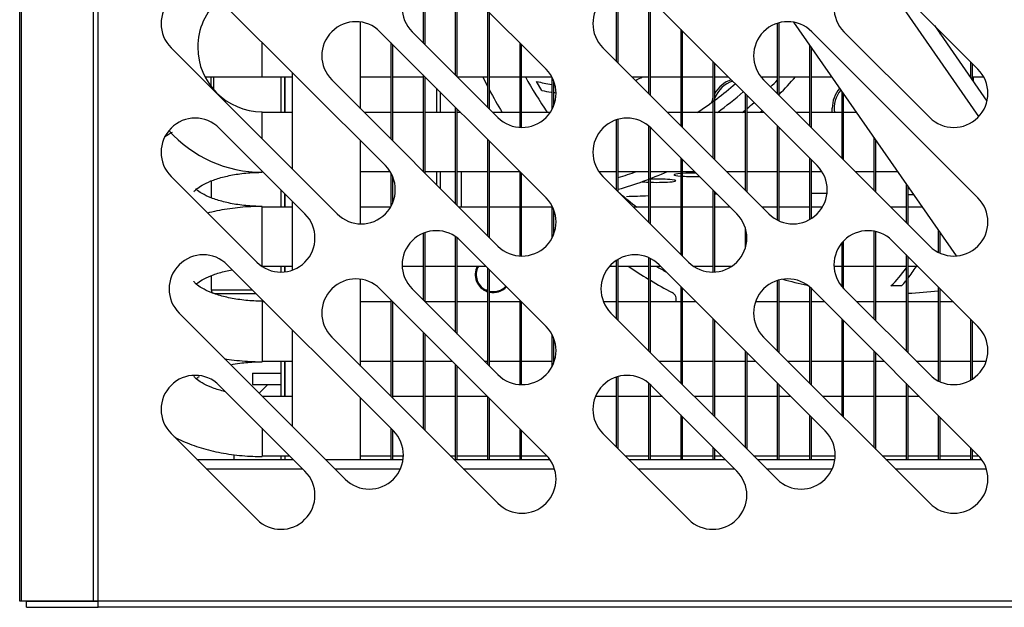
# Model space of a CAD drawing. Units: millimetres. Extents: x 388 to 3287, y 125 to 402.
# Drawn here: x 1535 to 1542, y 312 to 316 of the extents above; entities that cross this region are included whole.
import ezdxf

# ---------------------------------------------------------------- set-up
doc = ezdxf.new("R2010")
doc.units = ezdxf.units.MM
doc.styles.add('SEACAD_Solid_Edge_ISO', font='seiso.ttf')
doc.dimstyles.new('INFRICO_COT', dxfattribs={"dimtxt": 3, "dimasz": 2.25, "dimexe": 1.5, "dimexo": 2.25, "dimgap": 1.5, "dimtad": 1, "dimdec": 0, "dimlfac": 20, "dimzin": 12, "dimtxsty": 'SEACAD_Solid_Edge_ISO', "dimblk1": '_SE_FILLED', "dimblk2": '_SE_FILLED', "dimsah": 1, "dimcen": 1.5, "dimadec": 1, "dimazin": 0, "dimtfac": 1, "dimtdec": 0, "dimtmove": 0, "dimatfit": 3, "dimfxl": 1, "dimtolj": 1, "dimtzin": 12, "dimarcsym": 0})

# ---------------------------------------------------------------- blocks, each defined once
blk = doc.blocks.new('_SE_FILLED')
at = {"color": 0}
blk.add_line((0, 0), (-1, 0), dxfattribs=at)
blk.add_solid([(0, 0), (-1, -0.1665), (-1, 0.1665), (0, 0)], dxfattribs=at)
blk = doc.blocks.new('*D139')
at = {"color": 0, "lineweight": -2}
for p, q in [((1555.461, 312.9528), (1555.461, 315.2028)), ((1539.4713, 310.7028), (1556.961, 310.7028)), ((1555.461, 310.7028), (1555.461, 304.2041)), ((1537.7463, 304.2041), (1556.961, 304.2041)), ((1555.461, 301.9541), (1555.461, 292.3769))]:
    blk.add_line(p, q, dxfattribs=at)
at = {"layer": 'Defpoints', "color": 0}
for p in [(1537.2213, 310.7028), (1535.4963, 304.2041), (1555.461, 304.2041)]:
    blk.add_point(p, dxfattribs=at)
at = {"color": 0, "lineweight": -2, "xscale": 2.25, "yscale": 2.25, "zscale": 2.25}
for p, rotation in [((1555.461, 310.7028), 270), ((1555.461, 304.2041), 90)]:
    blk.add_blockref('_SE_FILLED', p, dxfattribs=dict(at, rotation=rotation))
at = {"color": 0, "insert": (1552.4443, 296.0405), "char_height": 3, "attachment_point": 5, "rotation": 90, "style": 'SEACAD_Solid_Edge_ISO'}
blk.add_mtext('\\A1;130', dxfattribs=at)

msp = doc.modelspace()

# ---------------------------------------------------------------- linework, layer by layer
at = {"color": 7, "linetype": 'Continuous'}
for p, q in [((1535.2713, 311.719), (1535.2713, 333.139)), ((1535.2832, 311.719), (1535.2832, 333.139)), ((1535.7594, 311.719), (1535.7594, 333.139)), ((1535.7881, 311.719), (1535.7881, 333.139)), ((1537.9338, 315.8429), (1537.9338, 315.4034)), ((1537.9463, 315.3909), (1537.9463, 315.8476)), ((1538.1463, 315.8215), (1538.1463, 315.1909)), ((1538.1588, 315.1784), (1538.1588, 315.8124)), ((1541.6017, 314.9173), (1540.9583, 315.8422)), ((1538.7451, 315.2285), (1538.1794, 315.7942)), ((1539.2088, 315.7427), (1539.2088, 315.2813)), ((1539.2213, 315.2688), (1539.2213, 315.7465)), ((1541.5951, 315.2285), (1541.0294, 315.7942)), ((1537.6844, 314.5921), (1536.5884, 315.6882)), ((1539.4213, 315.7036), (1539.4213, 315.0688)), ((1539.4338, 315.0563), (1539.4338, 315.6926)), ((1540.5344, 314.5921), (1539.4384, 315.6882)), ((1538.3588, 315.6148), (1538.3588, 314.9784)), ((1538.3713, 314.9659), (1538.3713, 315.6023)), ((1537.5213, 314.9674), (1537.5213, 315.5397)), ((1538.7451, 314.38), (1537.649, 315.476)), ((1537.8612, 315.476), (1538.4269, 314.9103)), ((1539.6338, 315.4927), (1539.6338, 314.8563)), ((1539.6463, 314.8438), (1539.6463, 315.4802)), ((1540.2713, 315.5312), (1540.2713, 315.0674)), ((1540.2838, 315.0549), (1540.2838, 315.5348)), ((1540.3782, 315.5386), (1541.4511, 313.9964)), ((1541.5951, 314.38), (1540.499, 315.476)), ((1540.7112, 315.476), (1541.2769, 314.9103)), ((1541.3077, 315.5159), (1541.6548, 315.017)), ((1541.3338, 315.4898), (1541.3338, 315.4784)), ((1541.3463, 315.4604), (1541.3463, 315.4773)), ((1536.2702, 315.37), (1537.3662, 314.274)), ((1536.8713, 315.1783), (1536.8713, 315.4052)), ((1537.7213, 315.4038), (1537.7213, 314.7674)), ((1537.7338, 314.7549), (1537.7338, 315.3913)), ((1538.5713, 315.4023), (1538.5713, 314.8449)), ((1538.5838, 314.8445), (1538.5838, 315.3898)), ((1539.1202, 315.37), (1540.2162, 314.274)), ((1540.4838, 315.3869), (1540.4838, 314.8549)), ((1540.4963, 314.8424), (1540.4963, 315.3689)), ((1539.8463, 315.2802), (1539.8463, 314.6438)), ((1539.8588, 314.6313), (1539.8588, 315.2677)), ((1541.5463, 315.2773), (1541.5463, 315.1729)), ((1541.5588, 315.1549), (1541.5588, 315.2648)), ((1536.4937, 315.1783), (1536.8713, 315.1783)), ((1536.5338, 315.1783), (1536.5338, 315.115)), ((1536.5496, 315.1783), (1536.5496, 315.0955)), ((1536.8713, 315.1783), (1537.0713, 315.1783)), ((1536.9958, 314.9433), (1536.9958, 315.1783)), ((1537.0208, 314.9433), (1537.0208, 315.1783)), ((1537.0213, 315.1783), (1537.0213, 314.9433)), ((1537.0713, 314.5688), (1537.0713, 315.2052)), ((1537.3308, 315.1578), (1538.4269, 314.0618)), ((1537.5213, 315.1783), (1537.7213, 315.1783)), ((1537.7338, 315.1783), (1537.9338, 315.1783)), ((1537.9338, 315.1913), (1537.9338, 314.5549)), ((1537.9463, 314.5424), (1537.9463, 315.1788)), ((1537.9463, 315.1783), (1537.9468, 315.1783)), ((1538.1589, 315.1783), (1538.3588, 315.1783)), ((1538.3713, 315.1783), (1538.5713, 315.1783)), ((1538.5838, 315.1783), (1538.7829, 315.1783)), ((1538.7838, 315.1766), (1538.7838, 314.9623)), ((1539.3118, 315.1783), (1539.4213, 315.1783)), ((1539.4338, 315.1783), (1539.6338, 315.1783)), ((1539.6463, 315.1783), (1539.8463, 315.1783)), ((1539.8588, 315.1783), (1539.9482, 315.1783)), ((1540.1627, 315.1783), (1540.2713, 315.1783)), ((1540.1808, 315.1578), (1541.2769, 314.0618)), ((1540.2838, 315.1783), (1540.4838, 315.1783)), ((1540.4963, 315.1783), (1540.6289, 315.1783)), ((1541.5425, 315.1783), (1541.5463, 315.1783)), ((1541.5588, 315.1783), (1541.6329, 315.1783)), ((1541.5656, 315.1452), (1541.5656, 315.1783)), ((1538.0213, 315.1038), (1538.0213, 314.9433)), ((1538.7176, 315.0885), (1538.683, 315.1483)), ((1538.7963, 314.9896), (1538.7963, 315.1493)), ((1538.0463, 315.0788), (1538.0463, 314.9433)), ((1540.0588, 315.0677), (1540.0588, 314.4313)), ((1540.0713, 314.4188), (1540.0713, 315.0552)), ((1540.6963, 315.0814), (1540.6963, 314.6424)), ((1540.7088, 314.6299), (1540.7088, 315.0635)), ((1538.1463, 314.9788), (1538.1463, 314.3424)), ((1538.1588, 314.3299), (1538.1588, 314.9663)), ((1540.6338, 314.9433), (1540.6338, 314.9708)), ((1536.8713, 314.7688), (1536.8713, 314.9483)), ((1537.0713, 314.9433), (1536.8713, 314.9433)), ((1537.7213, 314.9433), (1537.5454, 314.9433)), ((1537.9338, 314.9433), (1537.7338, 314.9433)), ((1538.1463, 314.9433), (1537.9463, 314.9433)), ((1538.1818, 314.9433), (1538.1588, 314.9433)), ((1538.5713, 314.9433), (1538.3939, 314.9433)), ((1538.7723, 314.9433), (1538.5838, 314.9433)), ((1539.2088, 314.8942), (1539.2088, 314.4328)), ((1539.2213, 314.4203), (1539.2213, 314.8979)), ((1539.6338, 314.9433), (1539.5468, 314.9433)), ((1539.8463, 314.9433), (1539.6463, 314.9433)), ((1540.0588, 314.9433), (1539.8588, 314.9433)), ((1540.1832, 314.9433), (1540.0713, 314.9433)), ((1540.4838, 314.9433), (1540.3954, 314.9433)), ((1540.6963, 314.9433), (1540.4963, 314.9433)), ((1540.7924, 314.9433), (1540.7088, 314.9433)), ((1537.1541, 314.274), (1536.5884, 314.8396)), ((1539.4213, 314.855), (1539.4213, 314.2203)), ((1539.4338, 314.2078), (1539.4338, 314.8441)), ((1540.0041, 314.274), (1539.4384, 314.8396)), ((1540.2713, 314.8552), (1540.2713, 314.2335)), ((1540.2838, 314.2275), (1540.2838, 314.8427)), ((1538.3588, 314.7663), (1538.3588, 314.1299)), ((1540.9088, 314.776), (1540.9088, 314.4299)), ((1537.5213, 314.2081), (1537.5213, 314.7552)), ((1538.3713, 314.1174), (1538.3713, 314.7538)), ((1540.9213, 314.4174), (1540.9213, 314.758)), ((1539.6338, 314.6442), (1539.6338, 314.0078)), ((1539.6463, 313.9953), (1539.6463, 314.6317)), ((1540.4838, 314.6427), (1540.4838, 314.2359)), ((1540.4963, 314.2434), (1540.4963, 314.6302)), ((1536.2702, 314.5214), (1536.8359, 313.9558)), ((1536.8713, 314.5483), (1536.8713, 314.5567)), ((1536.8713, 314.5533), (1536.8747, 314.5533)), ((1537.5213, 314.5533), (1537.7155, 314.5533)), ((1537.7213, 314.5435), (1537.7213, 314.3226)), ((1537.7338, 314.3485), (1537.7338, 314.5176)), ((1537.9463, 314.5533), (1538.1463, 314.5533)), ((1538.0213, 314.5533), (1538.0213, 314.4674)), ((1538.0463, 314.5533), (1538.0463, 314.4424)), ((1538.1588, 314.5533), (1538.3588, 314.5533)), ((1538.184, 314.5533), (1538.184, 314.3183)), ((1538.3713, 314.5533), (1538.5713, 314.5533)), ((1538.5713, 314.5538), (1538.5713, 313.9964)), ((1538.5838, 313.9959), (1538.5838, 314.5413)), ((1539.0937, 314.5533), (1539.2088, 314.5533)), ((1539.1202, 314.5214), (1539.6859, 313.9558)), ((1539.2213, 314.5533), (1539.4213, 314.5533)), ((1539.4338, 314.5533), (1539.6338, 314.5533)), ((1539.6463, 314.5533), (1539.7247, 314.5533)), ((1539.9368, 314.5533), (1540.0588, 314.5533)), ((1540.0713, 314.5533), (1540.2713, 314.5533)), ((1540.2838, 314.5533), (1540.4838, 314.5533)), ((1540.4963, 314.5533), (1540.5655, 314.5533)), ((1540.7854, 314.5533), (1540.9088, 314.5533)), ((1540.9213, 314.5533), (1541.0637, 314.5533)), ((1536.5346, 314.4906), (1536.5346, 314.3801)), ((1541.1213, 314.4705), (1541.1213, 314.2174)), ((1541.1338, 314.2049), (1541.1338, 314.4525)), ((1536.9958, 314.3183), (1536.9958, 314.4322)), ((1537.0208, 314.3183), (1537.0208, 314.4072)), ((1537.0213, 314.4067), (1537.0213, 314.3183)), ((1539.8463, 314.4317), (1539.8463, 313.8899)), ((1539.8588, 313.8903), (1539.8588, 314.4192)), ((1536.8713, 313.9269), (1536.8713, 314.3233)), ((1537.0713, 314.3183), (1536.8713, 314.3183)), ((1537.0713, 313.9032), (1537.0713, 314.3567)), ((1537.7188, 314.3183), (1537.5213, 314.3183)), ((1538.3588, 314.3183), (1538.1704, 314.3183)), ((1538.5713, 314.3183), (1538.3713, 314.3183)), ((1538.7838, 314.3183), (1538.5838, 314.3183)), ((1538.7838, 314.3281), (1538.7838, 314.1138)), ((1539.4213, 314.3183), (1539.3233, 314.3183)), ((1539.6338, 314.3183), (1539.4338, 314.3183)), ((1539.8463, 314.3183), (1539.6463, 314.3183)), ((1539.9597, 314.3183), (1539.8588, 314.3183)), ((1540.2713, 314.3183), (1540.1718, 314.3183)), ((1540.4838, 314.3183), (1540.2838, 314.3183)), ((1540.5688, 314.3183), (1540.4963, 314.3183)), ((1541.1213, 314.3183), (1541.0204, 314.3183)), ((1541.2272, 314.3183), (1541.1338, 314.3183)), ((1538.7963, 314.1411), (1538.7963, 314.3008)), ((1540.0588, 314.1848), (1540.0588, 314.0449)), ((1537.9338, 314.1458), (1537.9338, 313.7063)), ((1537.9463, 313.6938), (1537.9463, 314.1506)), ((1538.1463, 314.1245), (1538.1463, 313.4938)), ((1538.1588, 313.4813), (1538.1588, 314.1154)), ((1540.9088, 314.1597), (1540.9088, 313.5813)), ((1540.9213, 313.5688), (1540.9213, 314.1572)), ((1541.3338, 314.165), (1541.3338, 314.0204)), ((1541.3463, 314.0145), (1541.3463, 314.1471)), ((1538.7451, 313.5315), (1538.1794, 314.0972)), ((1540.6963, 314.0808), (1540.6963, 313.7954)), ((1540.7088, 313.7814), (1540.7088, 314.0948)), ((1541.5951, 313.5315), (1541.0294, 314.0972)), ((1539.4213, 313.9856), (1539.4213, 313.3718)), ((1541.1213, 314.0052), (1541.1213, 313.3688)), ((1541.1338, 313.3563), (1541.1338, 313.9927)), ((1537.7374, 312.8421), (1536.6414, 313.9381)), ((1536.8713, 313.9283), (1537.0713, 313.9283)), ((1536.9958, 313.8899), (1536.9958, 313.9283)), ((1537.0208, 313.8913), (1537.0208, 313.9283)), ((1537.0213, 313.9283), (1537.0213, 313.8914)), ((1537.7955, 313.9283), (1537.9338, 313.9283)), ((1537.9463, 313.9283), (1538.1463, 313.9283)), ((1538.1588, 313.9283), (1538.3482, 313.9283)), ((1538.3588, 313.9177), (1538.3588, 313.2813)), ((1539.164, 313.9283), (1539.2088, 313.9283)), ((1539.2088, 313.967), (1539.2088, 313.5843)), ((1539.2213, 313.5718), (1539.2213, 313.9747)), ((1539.2213, 313.9283), (1539.4213, 313.9283)), ((1539.4338, 313.3593), (1539.4338, 313.9798)), ((1539.4338, 313.9283), (1539.5012, 313.9283)), ((1540.5874, 312.8421), (1539.4914, 313.9381)), ((1539.7192, 313.9283), (1539.8463, 313.9283)), ((1539.8588, 313.9283), (1539.9707, 313.9283)), ((1540.6455, 313.9283), (1540.6963, 313.9283)), ((1540.7088, 313.9283), (1540.9088, 313.9283)), ((1540.9213, 313.9283), (1541.1213, 313.9283)), ((1541.1338, 313.9283), (1541.1982, 313.9283)), ((1536.5346, 313.8656), (1536.5346, 313.7733)), ((1538.3713, 313.2688), (1538.3713, 313.9052)), ((1537.5213, 313.2703), (1537.5213, 313.8427)), ((1539.6338, 313.7957), (1539.6338, 313.1593)), ((1540.2713, 313.8342), (1540.2713, 313.3703)), ((1540.2838, 313.3578), (1540.2838, 313.8378)), ((1540.4838, 313.7929), (1540.4838, 313.1578)), ((1541.0903, 313.7983), (1541.0213, 313.7983)), ((1541.3338, 313.7927), (1541.3338, 313.1719)), ((1536.5346, 313.7733), (1536.8062, 313.7733)), ((1536.5596, 313.7483), (1536.8312, 313.7483)), ((1538.7451, 312.683), (1537.649, 313.779)), ((1537.8612, 313.779), (1538.4269, 313.2133)), ((1538.3448, 313.7733), (1538.3588, 313.7733)), ((1539.6463, 313.1468), (1539.6463, 313.7832)), ((1540.4963, 313.1453), (1540.4963, 313.7817)), ((1541.5951, 312.683), (1540.499, 313.779)), ((1540.7112, 313.779), (1541.2769, 313.2133)), ((1541.3463, 313.166), (1541.3463, 313.7802)), ((1536.8713, 313.6983), (1536.8713, 313.2983)), ((1536.8862, 313.6933), (1536.8713, 313.6933)), ((1537.7213, 313.6933), (1537.5213, 313.6933)), ((1537.7213, 313.7067), (1537.7213, 313.0703)), ((1537.7338, 313.0578), (1537.7338, 313.6942)), ((1537.7347, 313.6933), (1537.7338, 313.6933)), ((1538.1463, 313.6933), (1537.9468, 313.6933)), ((1538.3588, 313.6933), (1538.1588, 313.6933)), ((1538.5713, 313.6933), (1538.3713, 313.6933)), ((1538.5713, 313.7052), (1538.5713, 313.1479)), ((1538.5838, 313.1474), (1538.5838, 313.6927)), ((1539.2088, 313.6933), (1539.1243, 313.6933)), ((1539.4213, 313.6933), (1539.2213, 313.6933)), ((1539.6338, 313.6933), (1539.4338, 313.6933)), ((1539.7362, 313.6933), (1539.6463, 313.6933)), ((1540.2713, 313.6933), (1540.1273, 313.6933)), ((1540.4838, 313.6933), (1540.2838, 313.6933)), ((1540.5847, 313.6933), (1540.4963, 313.6933)), ((1540.9088, 313.6933), (1540.7968, 313.6933)), ((1541.1213, 313.6933), (1540.9213, 313.6933)), ((1541.3338, 313.6933), (1541.1338, 313.6933)), ((1541.4332, 313.6933), (1541.3463, 313.6933)), ((1536.3232, 313.6199), (1537.4192, 312.5239)), ((1539.1732, 313.6199), (1540.2692, 312.5239)), ((1539.8463, 313.5832), (1539.8463, 312.9468)), ((1539.8588, 312.9343), (1539.8588, 313.5707)), ((1540.6963, 313.5817), (1540.6963, 312.9453)), ((1540.7088, 312.9328), (1540.7088, 313.5692)), ((1541.5463, 313.5802), (1541.5463, 313.1763)), ((1541.5588, 313.1839), (1541.5588, 313.5677)), ((1537.0713, 312.8718), (1537.0713, 313.5082)), ((1537.9338, 313.4942), (1537.9338, 312.8578)), ((1537.9463, 312.8453), (1537.9463, 313.4817)), ((1538.7838, 313.4795), (1538.7838, 313.2652)), ((1537.3308, 313.4608), (1538.4269, 312.3648)), ((1538.7963, 313.2925), (1538.7963, 313.4522)), ((1540.1808, 313.4608), (1541.2769, 312.3648)), ((1540.0588, 313.3707), (1540.0588, 312.7343)), ((1540.0713, 312.7218), (1540.0713, 313.3582)), ((1540.9088, 313.3692), (1540.9088, 312.7328)), ((1540.9213, 312.7203), (1540.9213, 313.3567)), ((1536.8713, 313.3033), (1537.0713, 313.3033)), ((1536.9958, 313.0683), (1536.9958, 313.3033)), ((1537.0208, 313.0683), (1537.0208, 313.3033)), ((1537.0213, 313.3033), (1537.0213, 313.0683)), ((1537.5213, 313.3033), (1537.7213, 313.3033)), ((1537.7338, 313.3033), (1537.9338, 313.3033)), ((1537.9463, 313.3033), (1538.1247, 313.3033)), ((1538.1463, 313.2817), (1538.1463, 312.6533)), ((1538.1588, 312.6533), (1538.1588, 313.2692)), ((1538.3368, 313.3033), (1538.3588, 313.3033)), ((1538.3713, 313.3033), (1538.5713, 313.3033)), ((1538.5838, 313.3033), (1538.7838, 313.3033)), ((1538.7963, 313.3033), (1538.8001, 313.3033)), ((1539.4898, 313.3033), (1539.6338, 313.3033)), ((1539.6463, 313.3033), (1539.8463, 313.3033)), ((1539.8588, 313.3033), (1540.0588, 313.3033)), ((1540.0713, 313.3033), (1540.1262, 313.3033)), ((1540.3383, 313.3033), (1540.4838, 313.3033)), ((1540.4963, 313.3033), (1540.6963, 313.3033)), ((1540.7088, 313.3033), (1540.9088, 313.3033)), ((1540.9213, 313.3033), (1540.9747, 313.3033)), ((1541.1868, 313.3033), (1541.3338, 313.3033)), ((1541.3463, 313.3033), (1541.5463, 313.3033)), ((1541.5588, 313.3033), (1541.6501, 313.3033)), ((1536.8088, 313.2233), (1536.9958, 313.2233)), ((1536.8088, 313.2233), (1536.8088, 313.1483)), ((1537.1541, 312.5769), (1536.5884, 313.1426)), ((1536.8088, 313.1483), (1536.9958, 313.1483)), ((1536.9088, 313.1483), (1536.8518, 313.0913)), ((1539.2088, 313.1972), (1539.2088, 312.7358)), ((1539.2213, 312.7233), (1539.2213, 313.2009)), ((1539.4213, 313.158), (1539.4213, 312.6533)), ((1539.4338, 312.6533), (1539.4338, 313.147)), ((1540.0041, 312.5769), (1539.4384, 313.1426)), ((1540.2713, 313.1582), (1540.2713, 312.6533)), ((1540.2838, 312.6533), (1540.2838, 313.1457)), ((1541.1213, 313.1567), (1541.1213, 312.6533)), ((1541.1338, 312.6533), (1541.1338, 313.1442)), ((1536.8713, 313.0733), (1536.8713, 313.0718)), ((1537.0713, 313.0683), (1536.8748, 313.0683)), ((1537.5213, 312.6533), (1537.5213, 313.0582)), ((1537.9338, 313.0683), (1537.7338, 313.0683)), ((1538.1463, 313.0683), (1537.9463, 313.0683)), ((1538.3588, 313.0683), (1538.1588, 313.0683)), ((1538.3588, 313.0692), (1538.3588, 312.6533)), ((1538.3713, 312.6533), (1538.3713, 313.0567)), ((1539.2088, 313.0683), (1539.0709, 313.0683)), ((1539.4213, 313.0683), (1539.2213, 313.0683)), ((1539.5127, 313.0683), (1539.4338, 313.0683)), ((1539.8463, 313.0683), (1539.7248, 313.0683)), ((1540.0588, 313.0683), (1539.8588, 313.0683)), ((1540.2713, 313.0683), (1540.0713, 313.0683)), ((1540.3612, 313.0683), (1540.2838, 313.0683)), ((1540.6963, 313.0683), (1540.5733, 313.0683)), ((1540.9088, 313.0683), (1540.7088, 313.0683)), ((1541.1213, 313.0683), (1540.9213, 313.0683)), ((1541.2097, 313.0683), (1541.1338, 313.0683)), ((1539.6338, 312.9472), (1539.6338, 312.6533)), ((1540.4838, 312.9457), (1540.4838, 312.6533)), ((1541.3338, 312.9442), (1541.3338, 312.6533)), ((1539.6463, 312.6533), (1539.6463, 312.9347)), ((1540.4963, 312.6533), (1540.4963, 312.9332)), ((1541.3463, 312.6533), (1541.3463, 312.9317)), ((1536.2702, 312.8244), (1536.8359, 312.2587)), ((1536.8713, 312.8597), (1536.8713, 312.6733)), ((1537.7213, 312.8582), (1537.7213, 312.6533)), ((1537.7338, 312.6533), (1537.7338, 312.8457)), ((1538.5713, 312.8567), (1538.5713, 312.6533)), ((1538.5838, 312.6533), (1538.5838, 312.8442)), ((1539.1202, 312.8244), (1539.6859, 312.2587)), ((1536.6838, 312.685), (1536.6838, 312.6533)), ((1539.8463, 312.7347), (1539.8463, 312.6533)), ((1539.8588, 312.6533), (1539.8588, 312.7222)), ((1541.5463, 312.7317), (1541.5463, 312.6533)), ((1541.5588, 312.6533), (1541.5588, 312.7192)), ((1536.4413, 312.6533), (1537.0777, 312.6533)), ((1536.8713, 312.6783), (1537.0527, 312.6783)), ((1536.9958, 312.6533), (1536.9958, 312.6783)), ((1537.0208, 312.6783), (1537.0208, 312.6533)), ((1537.0213, 312.6783), (1537.0213, 312.6533)), ((1537.0713, 312.6533), (1537.0713, 312.6597)), ((1537.2898, 312.6533), (1537.8014, 312.6533)), ((1537.5213, 312.6783), (1537.7213, 312.6783)), ((1537.7338, 312.6783), (1537.8033, 312.6783)), ((1538.1133, 312.6783), (1538.1463, 312.6783)), ((1538.1383, 312.6533), (1538.77, 312.6533)), ((1538.1588, 312.6783), (1538.3588, 312.6783)), ((1538.3713, 312.6783), (1538.5713, 312.6783)), ((1538.5838, 312.6783), (1538.7496, 312.6783)), ((1539.2663, 312.6783), (1539.4213, 312.6783)), ((1539.2913, 312.6533), (1539.9277, 312.6533)), ((1539.4338, 312.6783), (1539.6338, 312.6783)), ((1539.6463, 312.6783), (1539.8463, 312.6783)), ((1539.8588, 312.6783), (1539.9027, 312.6783)), ((1540.1148, 312.6783), (1540.2713, 312.6783)), ((1540.1398, 312.6533), (1540.6514, 312.6533)), ((1540.2838, 312.6783), (1540.4838, 312.6783)), ((1540.4963, 312.6783), (1540.6533, 312.6783)), ((1540.9633, 312.6783), (1541.1213, 312.6783)), ((1540.9883, 312.6533), (1541.62, 312.6533)), ((1541.1338, 312.6783), (1541.3338, 312.6783)), ((1541.3463, 312.6783), (1541.5463, 312.6783)), ((1541.5588, 312.6783), (1541.5996, 312.6783)), ((1536.5018, 312.5928), (1537.1382, 312.5928)), ((1537.3503, 312.5928), (1537.7845, 312.5928)), ((1538.1988, 312.5928), (1538.8001, 312.5928)), ((1539.3518, 312.5928), (1539.9882, 312.5928)), ((1540.2003, 312.5928), (1540.6345, 312.5928)), ((1541.0488, 312.5928), (1541.6501, 312.5928)), ((1535.2832, 311.719), (1535.2713, 311.719)), ((1535.7594, 311.719), (1535.2832, 311.719)), ((1535.3163, 311.7185), (1535.7881, 311.7185)), ((1535.3163, 311.6785), (1535.3163, 311.7185)), ((1535.6903, 311.719), (1535.6903, 311.7185)), ((1535.7208, 311.7185), (1535.7208, 311.719)), ((1535.7881, 311.719), (1535.7594, 311.719)), ((1544.9545, 311.719), (1535.7881, 311.719)), ((1535.7881, 311.6785), (1535.7881, 311.719)), ((1535.3163, 311.6785), (1535.7881, 311.6785)), ((1535.5663, 311.6785), (1535.5663, 311.678)), ((1544.9545, 311.6785), (1535.7881, 311.6785))]:
    msp.add_line(p, q, dxfattribs=at)
for centre, radius, start, end in [((1538.0203, 315.6351), 0.225, 45, 225), ((1540.8703, 315.6351), 0.225, 45, 225), ((1536.4293, 315.5291), 0.225, 45, 225), ((1539.2793, 315.5291), 0.225, 45, 225), ((1536.8713, 315.3733), 0.425, 131.95456, 180), ((1537.4899, 315.3169), 0.225, 45, 225), ((1540.3399, 315.3169), 0.225, 45, 225), ((1536.8713, 315.3733), 0.425, 180, 270), ((1538.586, 315.0694), 0.225, 225, 45), ((1541.436, 315.0694), 0.225, 225, 45), ((1541.0213, 316.4983), 3, 206.10416, 207.43924), ((1541.0213, 316.4983), 2.75, 208.68571, 214.43419), ((1538.9259, 316.0526), 0.9864, 294.50516, 297.57405), ((1540.0338, 314.9708), 0.2, 109.45735, 151.04498), ((1538.5579, 316.7757), 2.3569, 315.08872, 316.63478), ((1538.5579, 316.7757), 2.4319, 315.21142, 318.94102), ((1541.0213, 316.4983), 3, 207.95289, 211.22081), ((1538.9259, 316.0526), 0.9364, 254.96586, 261.1574), ((1538.9259, 316.0526), 0.9864, 257.80451, 261.48104), ((1538.5579, 316.7757), 2.1819, 302.88106, 311.15401), ((1540.0338, 314.9708), 0.1875, 107.61751, 158.96053), ((1540.8338, 314.9708), 0.2, 139.20954, 180), ((1540.8338, 314.9708), 0.1875, 140.19142, 188.4289), ((1538.9259, 316.0526), 0.9864, 262.25539, 263.12693), ((1540.0338, 314.9708), 0.2, 159.63587, 169.1904), ((1538.5579, 316.7757), 2.2569, 305.71883, 311.282), ((1538.5579, 316.7757), 2.3569, 308.97283, 309.55591), ((1538.5579, 316.7757), 2.3569, 309.95116, 311.43996), ((1538.5579, 316.7757), 2.4319, 311.10833, 311.54989), ((1536.4293, 314.6805), 0.225, 45, 225), ((1539.2793, 314.6805), 0.225, 45, 225), ((1536.8713, 315.3733), 0.825, 221.75488, 270), ((1537.5253, 314.433), 0.225, 225, 45), ((1540.3753, 314.433), 0.225, 225, 45), ((1538.5579, 316.7757), 2.4319, 285.83154, 293.95901), ((1538.5579, 316.7757), 2.3569, 286.34922, 289.45285), ((1538.586, 314.2209), 0.225, 225, 45), ((1541.0213, 316.4983), 2.75, 229.32818, 232.44156), ((1540.4338, 282.7984), 31.6099, 91.83835, 92.09846), ((1540.4338, 282.7984), 31.6099, 91.01487, 91.04458), ((1540.4338, 282.7984), 31.6099, 89.70803, 89.88662), ((1540.4338, 282.7984), 31.6099, 88.65912, 88.7273), ((1541.436, 314.2209), 0.225, 225, 45), ((1536.995, 314.1149), 0.225, 225, 45), ((1539.845, 314.1149), 0.225, 225, 45), ((1538.0203, 313.9381), 0.225, 45, 225), ((1540.8703, 313.9381), 0.225, 45, 225), ((1536.4823, 313.779), 0.225, 45, 225), ((1539.3323, 313.779), 0.225, 45, 225), ((1538.3963, 313.8733), 0.1187, 152.416, 251.59152), ((1538.3963, 313.8733), 0.1125, 150.74, 250.56246), ((1541.0213, 316.4983), 3.1, 235.99988, 238.92705), ((1541.0213, 316.4983), 3, 238.94483, 240.40926), ((1540.3596, 314.4608), 0.9364, 314.96586, 324.43438), ((1540.3596, 314.4608), 0.9864, 321.53802, 327.19373), ((1537.4899, 313.6199), 0.225, 45, 225), ((1538.3963, 313.8733), 0.1125, 257.16041, 317.49578), ((1538.3963, 313.8733), 0.1187, 257.8468, 317.36434), ((1541.0213, 316.4983), 3.1, 239.1964, 242.23436), ((1540.3399, 313.6199), 0.225, 45, 225), ((1541.0213, 316.4983), 2.75, 254.95754, 258.40716), ((1540.3596, 314.4608), 0.9864, 317.80451, 320.40677), ((1536.5596, 313.7733), 0.025, 180, 270), ((1539.5539, 313.711), 0.05, 339.26491, 62.23436), ((1541.0213, 316.4983), 2.75, 272.34457, 276.52498), ((1538.586, 313.3724), 0.225, 225, 45), ((1541.436, 313.3724), 0.225, 225, 45), ((1536.4293, 312.9835), 0.225, 45, 225), ((1539.2793, 312.9835), 0.225, 45, 225), ((1537.5783, 312.683), 0.225, 225, 45), ((1540.4283, 312.683), 0.225, 225, 45), ((1538.586, 312.5239), 0.225, 225, 45), ((1541.436, 312.5239), 0.225, 225, 45), ((1536.995, 312.4178), 0.225, 225, 45), ((1539.845, 312.4178), 0.225, 225, 45)]:
    msp.add_arc(centre, radius, start, end, dxfattribs=at)
for centre, start_param, end_param in [((1539.476, 314.4929), 1.226086, 5.0571), ((1539.7142, 314.5316), 5.410545, 6.283185), ((1539.7142, 314.5316), 0, 0.87264), ((1539.7142, 314.5316), 4.539252, 5.286164), ((1539.7142, 314.5316), 0.997021, 1.917806), ((1539.476, 314.4929), 0.666531, 1.117508)]:
    msp.add_ellipse(centre, major_axis=(-0.125, 0), ratio=0.087156, start_param=start_param, end_param=end_param, dxfattribs=at)
msp.add_open_spline([(1536.2775, 314.811), (1536.2604, 314.8012), (1536.2438, 314.7908), (1536.2279, 314.7799)], degree=3, dxfattribs=at)
for points, knots in [([(1536.4211, 314.4196), (1536.4212, 314.4196), (1536.4233, 314.4239), (1536.4428, 314.4434), (1536.4859, 314.4708), (1536.5487, 314.4985), (1536.6297, 314.5227), (1536.7241, 314.5403), (1536.8096, 314.5476), (1536.8559, 314.5482), (1536.8713, 314.5483)], [0.5837008, 0.5837008, 0.5837008, 0.5837008, 0.6270021, 0.682437, 0.7371497, 0.7934219, 0.8521678, 0.913025, 0.9753161, 1, 1, 1, 1]), ([(1536.8713, 314.3233), (1536.851, 314.3235), (1536.8002, 314.3244), (1536.7096, 314.3333), (1536.6142, 314.3526), (1536.5329, 314.3789), (1536.4718, 314.4085), (1536.4462, 314.4269), (1536.4375, 314.4344)], [0, 0, 0, 0, 0.0325681, 0.095581, 0.1579973, 0.2190601, 0.2781618, 0.3350348, 0.3350348, 0.3350348, 0.3350348]), ([(1536.8713, 314.3233), (1536.8438, 314.323), (1536.7765, 314.3218), (1536.6554, 314.3101), (1536.563, 314.292), (1536.5163, 314.2801), (1536.5126, 314.2791)], [0, 0, 0, 0, 0.0298784, 0.0860129, 0.1425947, 0.147517, 0.147517, 0.147517, 0.147517]), ([(1536.434, 313.809), (1536.4374, 313.8122), (1536.4505, 313.8232), (1536.4859, 313.8458), (1536.5487, 313.8735), (1536.6149, 313.8933), (1536.6589, 313.9027), (1536.6738, 313.9055)], [0.6565974, 0.6565974, 0.6565974, 0.6565974, 0.682437, 0.7371497, 0.7934219, 0.8521678, 0.8809017, 0.8809017, 0.8809017, 0.8809017]), ([(1536.8713, 313.6983), (1536.851, 313.6985), (1536.8002, 313.6994), (1536.7096, 313.7083), (1536.6142, 313.7276), (1536.5329, 313.7539), (1536.4718, 313.7835), (1536.4339, 313.8108), (1536.4221, 313.825), (1536.4211, 313.8269), (1536.4211, 313.8269)], [0, 0, 0, 0, 0.0325681, 0.095581, 0.1579973, 0.2190601, 0.2781618, 0.3350348, 0.3905055, 0.4163684, 0.4163684, 0.4163684, 0.4163684]), ([(1536.6215, 313.3191), (1536.6426, 313.3155), (1536.7098, 313.3056), (1536.7962, 313.299), (1536.8547, 313.2984), (1536.8713, 313.2983)], [0.899152, 0.899152, 0.899152, 0.899152, 0.9256517, 0.9819299, 1, 1, 1, 1]), ([(1536.6642, 313.2787), (1536.6838, 313.2826), (1536.7371, 313.2914), (1536.8096, 313.2976), (1536.8559, 313.2982), (1536.8713, 313.2983)], [0.87468, 0.87468, 0.87468, 0.87468, 0.913025, 0.9753161, 1, 1, 1, 1]), ([(1536.629, 313.1007), (1536.6245, 313.1017), (1536.5905, 313.1103), (1536.5329, 313.1289), (1536.4718, 313.1585), (1536.4339, 313.1858), (1536.4221, 313.2), (1536.4211, 313.2019), (1536.4211, 313.2019)], [0.1487507, 0.1487507, 0.1487507, 0.1487507, 0.1579973, 0.2190601, 0.2781618, 0.3350348, 0.3905055, 0.4163684, 0.4163684, 0.4163684, 0.4163684]), ([(1536.434, 313.184), (1536.4374, 313.1872), (1536.4442, 313.193), (1536.4532, 313.1993), (1536.4569, 313.2019)], [0.65659736, 0.65659736, 0.65659736, 0.65659736, 0.68243701, 0.69864039, 0.69864039, 0.69864039, 0.69864039]), ([(1536.2877, 312.8049), (1536.2939, 312.8015), (1536.3359, 312.779), (1536.4199, 312.7431), (1536.5483, 312.7063), (1536.6838, 312.6826), (1536.7962, 312.674), (1536.8547, 312.6734), (1536.8713, 312.6733)], [0.743975, 0.743975, 0.743975, 0.743975, 0.7540406, 0.811297, 0.8688198, 0.9256517, 0.9819299, 1, 1, 1, 1])]:
    msp.add_open_spline(points, degree=3, knots=knots, dxfattribs=at)

# ---------------------------------------------------------------- dimensions: what is measured, and where the dimension line sits
dim = msp.add_linear_dim(base=(1555.461, 304.2041), p1=(1537.2213, 310.7028), p2=(1535.4963, 304.2041), angle=90, dimstyle='INFRICO_COT')
dim.commit()
dim.dimension.update_dxf_attribs({"geometry": '*D139', "text_midpoint": (1552.4443, 296.0405)})

doc.saveas('drawing.dxf')
